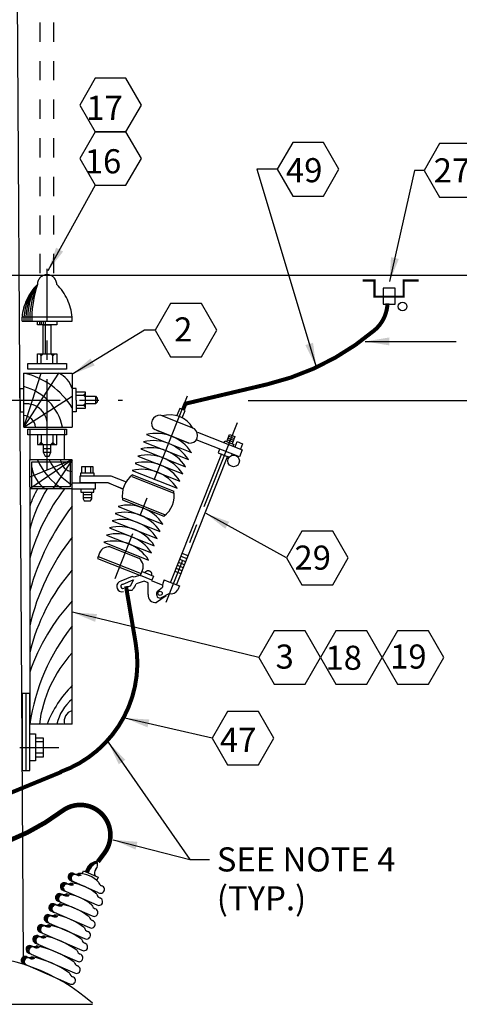
# Model space of a CAD drawing. Extents: x 5.2 to 21.7, y 2.7 to 19.8.
# Drawn here: x 9.4 to 11.7, y 11.3 to 16.4 of the extents above; entities that cross this region are included whole.
import ezdxf

# ---------------------------------------------------------------- set-up
doc = ezdxf.new("R2010")
doc.units = 0
doc.header["$LTSCALE"] = 0.375
doc.header["$MEASUREMENT"] = 0
doc.linetypes.add('CENTER', pattern=[2, 1.25, -0.25, 0.25, -0.25])
doc.linetypes.add('HIDDEN', pattern=[0.375, 0.25, -0.125])
doc.layers.get('0').update_dxf_attribs({"linetype": 'CONTINUOUS'})
doc.styles.add('ROMANS', font='ROMANS.shx')
doc.styles.get("Standard").update_dxf_attribs({"font": 'ROMANS'})
doc.dimstyles.get("Standard").update_dxf_attribs({"dimtxt": 0.18, "dimasz": 0.18, "dimexe": 0.18, "dimexo": 0.0625, "dimgap": 0.09, "dimtad": 0, "dimtih": 1, "dimtoh": 1, "dimdec": 4, "dimzin": 0, "dimdsep": 46, "dimtxsty": 'Standard', "dimcen": 0.09, "dimadec": 0, "dimazin": 0, "dimtfac": 1, "dimtdec": 4, "dimtofl": 0, "dimtmove": 0, "dimatfit": 3, "dimfxl": 0, "dimtolj": 1, "dimtzin": 0, "dimarcsym": 0})

msp = doc.modelspace()

# ---------------------------------------------------------------- linework, layer by layer
msp.add_line((9.4412, 11.5574), (9.4076, 16.9278))
at = {"linetype": 'HIDDEN'}
for p, q in [((9.5286, 15.1122), (9.5286, 16.9032)), ((9.6, 15.1122), (9.6, 16.9032))]:
    msp.add_line(p, q, dxfattribs=at)
at = {"linetype": 'Continuous'}
for p, q in [((10.7572, 15.651), (10.6508, 15.651)), ((10.6508, 15.651), (10.9588, 14.6262)), ((11.4684, 15.6454), (11.3396, 15.0686)), ((11.5188, 15.6454), (11.4684, 15.6454)), ((9.8131, 15.5685), (9.5687, 15.1248)), ((6.8316, 15.1022), (11.1492, 15.1022)), ((11.1212, 15.1022), (12.0228, 15.1022)), ((11.3676, 15.035), (11.306, 15.035)), ((11.306, 15.035), (11.306, 14.9902)), ((11.3676, 14.951), (11.3676, 15.035)), ((11.306, 14.9902), (11.306, 14.951)), ((11.306, 14.951), (11.3676, 14.951)), ((9.4443, 14.8842), (9.4443, 14.8642)), ((9.4543, 14.8842), (9.4543, 14.8642)), ((9.4643, 14.8842), (9.4643, 14.8642)), ((9.4743, 14.8842), (9.4743, 14.8642)), ((9.4843, 14.8842), (9.4843, 14.8642)), ((9.5243, 14.8642), (9.5243, 14.8442)), ((9.5343, 14.8642), (9.5343, 14.8442)), ((9.5443, 14.8642), (9.5443, 14.8442)), ((9.5543, 14.8642), (9.5543, 14.8442)), ((9.5543, 14.8442), (9.5543, 14.6942)), ((10.0684, 14.8166), (9.6932, 14.587)), ((10.1244, 14.8166), (10.0684, 14.8166)), ((9.4643, 14.6442), (9.6643, 14.6442)), ((9.4643, 14.6142), (9.4643, 14.6442)), ((9.6643, 14.6142), (9.4643, 14.6142)), ((9.6643, 14.6442), (9.6643, 14.6142)), ((9.4443, 14.3142), (9.6243, 14.5942)), ((9.4443, 14.3142), (9.5343, 14.5942)), ((9.4443, 14.5942), (9.6943, 14.5942)), ((9.4443, 14.3142), (9.4443, 14.5942)), ((9.6943, 14.5942), (9.6943, 14.3142)), ((9.4443, 14.3142), (9.6943, 14.4742)), ((9.7643, 14.4742), (9.8143, 14.4742)), ((9.8143, 14.4742), (9.8143, 14.4342)), ((9.8143, 14.4742), (9.8243, 14.4642)), ((9.8243, 14.4642), (9.8243, 14.4442)), ((9.8143, 14.4342), (9.7643, 14.4342)), ((9.8243, 14.4442), (9.8143, 14.4342)), ((10.2518, 14.4112), (10.237, 14.3741)), ((10.2797, 14.4002), (10.2518, 14.4112)), ((10.2649, 14.363), (10.2797, 14.4002)), ((10.3282, 14.3056), (10.1516, 14.3757)), ((9.4443, 14.3142), (9.6943, 14.3142)), ((9.4643, 14.3042), (9.6643, 14.3042)), ((9.4643, 14.2742), (9.4643, 14.3042)), ((9.4743, 14.3042), (9.4743, 14.2742)), ((9.6543, 14.3042), (9.6543, 14.2742)), ((9.6643, 14.3042), (9.6643, 14.2742)), ((10.2987, 14.2312), (10.1221, 14.3013)), ((10.1314, 14.2977), (10.2987, 14.2312)), ((9.6643, 14.2742), (9.4643, 14.2742)), ((9.4743, 14.2742), (9.4743, 14.1442)), ((9.6543, 14.1442), (9.6543, 14.2742)), ((10.0794, 14.2752), (10.3118, 14.183)), ((10.5607, 14.1595), (10.3376, 14.248)), ((10.3431, 14.2889), (10.5755, 14.1967)), ((10.4825, 14.2336), (10.4862, 14.2429)), ((10.4862, 14.2429), (10.5327, 14.2244)), ((10.4955, 14.2392), (10.5103, 14.2763)), ((10.4992, 14.2485), (10.5271, 14.2374)), ((10.5029, 14.2577), (10.5308, 14.2467)), ((10.5066, 14.267), (10.5344, 14.256)), ((10.5103, 14.2763), (10.5381, 14.2653)), ((10.5381, 14.2653), (10.5234, 14.2281)), ((9.5443, 14.2242), (9.5443, 14.1842)), ((9.5443, 14.2042), (9.5843, 14.2042)), ((9.5843, 14.1842), (9.5843, 14.2242)), ((10.0499, 14.2009), (10.2823, 14.1086)), ((10.0647, 14.2381), (10.297, 14.1458)), ((10.4585, 14.2001), (10.4511, 14.1815)), ((10.5327, 14.2244), (10.529, 14.2151)), ((10.5383, 14.2114), (10.5493, 14.2393)), ((10.5493, 14.2393), (10.5772, 14.2282)), ((10.5755, 14.1967), (10.5607, 14.1595)), ((10.5772, 14.2282), (10.5662, 14.2003)), ((9.6943, 14.1442), (9.4743, 14.0542)), ((9.6943, 14.1442), (9.4743, 13.9942)), ((9.4743, 14.0042), (9.4743, 14.1442)), ((9.6943, 14.1442), (9.4743, 14.1442)), ((9.5443, 14.1842), (9.5843, 14.1842)), ((9.5443, 14.1842), (9.5543, 14.1642)), ((9.5543, 14.1642), (9.5743, 14.1642)), ((9.5743, 14.1642), (9.5843, 14.1842)), ((9.6943, 14.1442), (9.5943, 13.9942)), ((9.6943, 14.0042), (9.6943, 14.1442)), ((10.0352, 14.1637), (10.2675, 14.0715)), ((10.4675, 14.1763), (10.203, 13.51)), ((10.4987, 14.1639), (10.2342, 13.4976)), ((10.4511, 14.1815), (10.5068, 14.1593)), ((10.5198, 14.1649), (10.5235, 14.1742)), ((9.4843, 14.0042), (9.4843, 14.1342)), ((9.4843, 14.1342), (9.6843, 14.1342)), ((9.6843, 14.1342), (9.6843, 14.0042)), ((9.7451, 14.0774), (9.7451, 14.111)), ((9.7451, 14.111), (9.8011, 14.111)), ((9.7619, 14.111), (9.7619, 14.0774)), ((9.7899, 14.111), (9.7899, 14.0774)), ((9.8011, 14.111), (9.8011, 14.0774)), ((10.0056, 14.0894), (10.238, 13.9971)), ((10.0204, 14.1265), (10.2528, 14.0343)), ((9.8963, 14.0606), (9.7339, 14.0606)), ((9.7339, 14.0606), (9.7339, 14.027)), ((9.7395, 14.0606), (9.7395, 14.0774)), ((9.7395, 14.0774), (9.8067, 14.0774)), ((9.8067, 14.0774), (9.8067, 14.0606)), ((9.975, 14.0284), (9.8969, 14.0594)), ((10.0039, 14.0578), (10.2176, 13.9729)), ((10.0075, 14.0671), (10.2213, 13.9822)), ((9.4743, 14.0042), (9.4743, 12.7742)), ((9.6943, 13.9942), (9.4743, 13.9942)), ((9.6843, 14.0042), (9.4843, 14.0042)), ((9.8143, 14.0242), (9.6943, 14.0242)), ((9.6943, 12.7742), (9.6943, 14.0042)), ((9.6943, 13.9942), (9.8143, 13.9942)), ((9.7339, 14.027), (9.8795, 14.027)), ((9.7395, 13.9934), (9.7395, 13.9766)), ((9.8067, 13.9766), (9.8067, 13.9934)), ((9.8143, 13.9942), (9.8143, 14.0242)), ((9.8795, 14.027), (9.9579, 13.9934)), ((9.9605, 13.9919), (9.8824, 14.0229)), ((9.7395, 13.9766), (9.8067, 13.9766)), ((9.7507, 13.9766), (9.7507, 13.943)), ((9.7507, 13.9654), (9.7955, 13.9654)), ((9.7507, 13.9486), (9.7955, 13.9486)), ((9.7507, 13.943), (9.7563, 13.9318)), ((9.7899, 13.9318), (9.7955, 13.943)), ((9.7955, 13.943), (9.7955, 13.9766)), ((9.9559, 13.937), (10.1697, 13.8521)), ((9.9596, 13.9463), (10.1733, 13.8614)), ((9.7563, 13.9318), (9.7899, 13.9318)), ((9.9318, 13.9035), (10.1642, 13.8112)), ((9.9171, 13.8663), (10.1494, 13.774)), ((10.8053, 13.6359), (10.3887, 13.8657)), ((9.8875, 13.7919), (10.1199, 13.6997)), ((9.9023, 13.8291), (10.1347, 13.7369)), ((9.8728, 13.7548), (10.1051, 13.6625)), ((9.858, 13.7176), (10.0904, 13.6253)), ((9.8915, 13.6935), (10.0402, 13.6345)), ((9.8322, 13.6525), (9.8248, 13.6339)), ((9.8248, 13.6339), (10.0479, 13.5454)), ((9.8285, 13.6432), (10.0516, 13.5547)), ((10.2505, 13.6298), (10.2817, 13.6174)), ((10.2567, 13.6454), (10.2879, 13.633)), ((10.2629, 13.661), (10.2941, 13.6486)), ((10.2319, 13.5829), (10.2631, 13.5705)), ((10.2381, 13.5985), (10.2693, 13.5861)), ((10.2443, 13.6141), (10.2755, 13.6017)), ((10.0043, 13.5407), (9.9461, 13.5156)), ((10.0147, 13.5366), (10.0043, 13.5407)), ((10.049, 13.5471), (10.0147, 13.5366)), ((10.0479, 13.5454), (10.0553, 13.564)), ((10.2257, 13.5673), (10.2569, 13.5549)), ((9.9461, 13.5156), (9.9461, 13.5156)), ((10.0085, 13.521), (9.9576, 13.499)), ((9.9576, 13.499), (9.9576, 13.499)), ((9.9956, 13.4894), (9.9788, 13.4838)), ((10.0124, 13.523), (9.9956, 13.4894)), ((10.0667, 13.5159), (10.0252, 13.5023)), ((10.0876, 13.5077), (10.0667, 13.5159)), ((10.0877, 13.4474), (10.0876, 13.5077)), ((10.1042, 13.5192), (10.1614, 13.4964)), ((10.1365, 13.4641), (10.1625, 13.4839)), ((10.1718, 13.5224), (10.1874, 13.5162)), ((10.1874, 13.5162), (10.2498, 13.4914)), ((10.2498, 13.4914), (10.2416, 13.4706)), ((9.9483, 13.4605), (9.9608, 13.4616)), ((10.0068, 13.467), (9.9788, 13.467)), ((10.1813, 13.4403), (10.1315, 13.4059)), ((10.1979, 13.4518), (10.1522, 13.4278)), ((10.1522, 13.4278), (10.1522, 13.4278)), ((10.6614, 13.1205), (9.6966, 13.3543)), ((9.4743, 12.9342), (9.4343, 12.9342)), ((9.4343, 12.9342), (9.4343, 12.5342)), ((9.4543, 12.9342), (9.4543, 12.5342)), ((9.4743, 12.5342), (9.4743, 12.9342)), ((9.6943, 12.7742), (9.4743, 12.7742)), ((10.4195, 12.7022), (9.9676, 12.8062)), ((9.4743, 12.7242), (9.5043, 12.7242)), ((9.5043, 12.7242), (9.5043, 12.5842)), ((9.5043, 12.7042), (9.5443, 12.7042)), ((9.5043, 12.6842), (9.5443, 12.6842)), ((9.5443, 12.7042), (9.5443, 12.6042)), ((9.5443, 12.6842), (9.5443, 12.6242)), ((9.5443, 12.6242), (9.5043, 12.6242)), ((9.5043, 12.5842), (9.4743, 12.5842)), ((9.5443, 12.6042), (9.5043, 12.6042)), ((9.4343, 12.5342), (9.4743, 12.5342)), ((9.7455, 11.999), (9.7522, 12.0144)), ((9.7522, 12.0144), (9.8293, 11.981)), ((9.8311, 11.9008), (9.6873, 11.9633)), ((9.8293, 11.981), (9.8226, 11.9656)), ((9.6473, 11.9134), (9.822, 11.8376)), ((9.6228, 11.8569), (9.7975, 11.7811)), ((9.588, 11.8049), (9.7832, 11.7202)), ((9.5635, 11.7484), (9.7587, 11.6637)), ((9.5287, 11.6963), (9.7445, 11.6027)), ((9.5042, 11.6398), (9.7199, 11.5462)), ((9.4694, 11.5878), (9.7057, 11.4852)), ((9.4449, 11.5313), (9.6812, 11.4287)), ((8.4892, 11.3222), (9.7996, 11.3222))]:
    msp.add_line(p, q, dxfattribs=at)
at = {"color": 10, "linetype": 'CENTER'}
for p, q in [((9.5643, 14.0942), (9.5643, 15.1342)), ((8.3943, 14.4542), (9.9543, 14.4542)), ((10.291, 14.4753), (9.9149, 13.528)), ((10.5492, 14.3366), (10.1793, 13.405)), ((8.6543, 12.6542), (9.6243, 12.6542))]:
    msp.add_line(p, q, dxfattribs=at)
at = {"linetype": 'CENTER'}
for p, q in [((9.6943, 14.8842), (9.4343, 14.8842)), ((9.4343, 14.8642), (9.4343, 14.8842)), ((9.4343, 14.8642), (9.6943, 14.8642)), ((9.5143, 14.8642), (9.6143, 14.8642)), ((9.5143, 14.8542), (9.5143, 14.8642)), ((9.5143, 14.8442), (9.5143, 14.8542)), ((9.6143, 14.8642), (9.6143, 14.8442)), ((9.6943, 14.8642), (9.6943, 14.8842)), ((9.6143, 14.8442), (9.5143, 14.8442)), ((9.5443, 14.6942), (9.5443, 14.8442)), ((9.5443, 14.8442), (9.5843, 14.8442)), ((9.5843, 14.8442), (9.5843, 14.6942)), ((9.5143, 14.6942), (9.6143, 14.6942)), ((9.5143, 14.6442), (9.5143, 14.6942)), ((9.5243, 14.6942), (9.5343, 14.6842)), ((9.5343, 14.6842), (9.5443, 14.6942)), ((9.5343, 14.6442), (9.5343, 14.6942)), ((9.5843, 14.6942), (9.5943, 14.6842)), ((9.5943, 14.6842), (9.6043, 14.6942)), ((9.5943, 14.6442), (9.5943, 14.6942)), ((9.6143, 14.6942), (9.6143, 14.6442)), ((9.4243, 14.4542), (9.4243, 14.5142)), ((9.4243, 14.5142), (9.4443, 14.5142)), ((9.7143, 14.5142), (9.6943, 14.5142)), ((9.7143, 14.4542), (9.7143, 14.5142)), ((9.7184, 14.4973), (9.7616, 14.4973)), ((9.7616, 14.4973), (9.7616, 14.411)), ((9.4243, 14.4542), (9.4243, 14.3942)), ((9.7143, 14.4542), (9.7143, 14.3942)), ((9.7184, 14.4801), (9.7616, 14.4801)), ((9.7616, 14.4887), (9.7529, 14.4801)), ((9.7529, 14.4801), (9.7616, 14.4714)), ((9.4243, 14.3942), (9.4443, 14.3942)), ((9.7143, 14.3942), (9.6943, 14.3942)), ((9.7184, 14.4283), (9.7616, 14.4283)), ((9.7616, 14.411), (9.7184, 14.411)), ((9.7616, 14.4369), (9.7529, 14.4283)), ((9.7529, 14.4283), (9.7616, 14.4196)), ((9.5143, 14.2742), (9.5143, 14.2242)), ((9.5343, 14.2742), (9.5343, 14.2242)), ((9.5943, 14.2742), (9.5943, 14.2242)), ((9.6143, 14.2242), (9.6143, 14.2742)), ((9.5143, 14.2242), (9.6143, 14.2242)), ((9.5243, 14.2242), (9.5343, 14.2342)), ((9.5343, 14.2342), (9.5443, 14.2242)), ((9.5843, 14.2242), (9.5943, 14.2342)), ((9.5943, 14.2342), (9.6043, 14.2242)), ((10.1073, 13.5209), (10.0479, 13.5445)), ((10.0562, 13.5653), (10.1155, 13.5417)), ((10.1155, 13.5417), (10.1073, 13.5209))]:
    msp.add_line(p, q, dxfattribs=at)
at = {"color": 10}
msp.add_line((10.606, 14.4526), (12.0116, 14.4526), dxfattribs=at)
for points in [[(10.053, 15.984), (9.9731, 16.1226), (9.8131, 16.1226), (9.7332, 15.984), (9.8131, 15.8455), (9.9731, 15.8455)], [(10.053, 15.707), (9.9731, 15.8455), (9.8131, 15.8455), (9.7332, 15.707), (9.8131, 15.5685), (9.9731, 15.5685)], [(11.077, 15.651), (10.9971, 15.7895), (10.8371, 15.7895), (10.7572, 15.651), (10.8371, 15.5124), (10.9971, 15.5124)], [(11.8386, 15.6454), (11.7587, 15.7839), (11.5987, 15.7839), (11.5188, 15.6454), (11.5987, 15.5068), (11.7587, 15.5068)], [(10.4442, 14.8166), (10.3643, 14.9551), (10.2043, 14.9551), (10.1244, 14.8166), (10.2043, 14.678), (10.3643, 14.678)], [(11.1252, 13.6359), (11.0452, 13.7744), (10.8853, 13.7744), (10.8053, 13.6359), (10.8853, 13.4974), (11.0452, 13.4974)], [(10.9812, 13.1205), (10.9013, 13.259), (10.7413, 13.259), (10.6614, 13.1205), (10.7413, 12.9819), (10.9013, 12.9819)], [(11.3011, 13.1205), (11.2211, 13.259), (11.0612, 13.259), (10.9812, 13.1205), (11.0612, 12.9819), (11.2211, 12.9819)], [(11.621, 13.1205), (11.541, 13.259), (11.3811, 13.259), (11.3011, 13.1205), (11.3811, 12.9819), (11.541, 12.9819)], [(10.7393, 12.7022), (10.6594, 12.8407), (10.4994, 12.8407), (10.4195, 12.7022), (10.4994, 12.5637), (10.6594, 12.5637)]]:
    msp.add_lwpolyline(points, close=True)
at = {"linetype": 'Continuous', "const_width": 0.0112}
msp.add_lwpolyline([(11.1996, 15.0742), (11.2612, 15.0742), (11.2612, 14.9902), (11.4124, 14.9902), (11.4124, 15.0742), (11.4908, 15.0742)], dxfattribs=at)
at = {"linetype": 'Continuous'}
for points, const_width in [([(10.27, 14.4078), (10.2812, 14.4358), (10.7068, 14.5366, 0.118106), (11.2612, 14.8166, 0.21339), (11.3284, 14.9566, -0.973313)], 0.0208), ([(9.9732, 13.4894), (10.0236, 13.1926, -0.364989), (9.6316, 12.5262, 5.840613)], 0.0208), ([(9.6372, 12.5262), (8.9428, 12.2406, -0.116293), (8.3828, 12.151, 5.052981)], 0.0208), ([(9.8276, 12.0614), (9.8612, 12.1062, 0.867295), (9.6428, 12.3246, -0.226262), (8.6404, 12.123, 0.123909)], 0.024)]:
    msp.add_lwpolyline(points, format="xyb", dxfattribs=dict(at, const_width=const_width))
for centre, radius in [((11.4068, 14.9398), 0.0224), ((10.531, 14.139), 0.03), ((10.1501, 13.4527), 0.0112)]:
    msp.add_circle(centre, radius, dxfattribs=at)
at = {"linetype": 'CENTER'}
for centre, radius, start, end in [((9.5643, 15.0542), 0.05, 0, 180), ((9.705, 14.8606), 0.2717, 134.574, 175.0237), ((9.4236, 14.8606), 0.2717, 4.9763, 45.426), ((10.0883, 13.5497), 0.0195, 346.2254, 150.4626)]:
    msp.add_arc(centre, radius, start, end, dxfattribs=at)
at = {"linetype": 'Continuous'}
for centre, radius, start, end in [((9.7241, 14.8684), 0.2802, 138.4717, 176.768), ((9.7393, 14.8792), 0.285, 142.125, 178.9949), ((9.7807, 14.8834), 0.3164, 147.3503, 179.8707), ((9.9193, 14.8692), 0.4453, 155.4495, 178.0694), ((10.1283, 14.8582), 0.6445, 162.296, 177.6881), ((9.3542, 14.2055), 0.399, 31.5367, 76.9555), ((9.5726, 14.4783), 0.1268, 16.4108, 65.9611), ((9.3725, 14.2555), 0.2781, 12.1733, 75.0324), ((9.4573, 14.3272), 0.1078, 353.0728, 96.9272), ((9.4393, 14.3092), 0.0652, 4.3987, 85.6013), ((10.1477, 14.3342), 0.0417, 84.6042, 232.0838), ((10.2012, 14.2431), 0.1351, 29.353, 107.335), ((10.3026, 14.2727), 0.0417, 264.6042, 52.0838), ((10.1163, 14.0293), 0.2151, 32.8063, 103.8817), ((10.131, 14.0665), 0.2151, 32.8063, 103.8817), ((10.1015, 13.9921), 0.2151, 32.8063, 103.8817), ((9.8276, 14.2843), 0.3432, 204.1057, 237.7231), ((9.8748, 14.3012), 0.339, 207.5854, 237.8334), ((9.6993, 14.1492), 0.0652, 184.3987, 265.6013), ((10.0868, 13.9549), 0.2151, 32.8063, 103.8817), ((9.6568, 14.1367), 0.1755, 190.6698, 234.2726), ((10.0572, 13.8806), 0.2151, 32.8063, 103.8817), ((10.072, 13.9178), 0.2151, 32.8063, 103.8817), ((10.0863, 13.9605), 0.1325, 126.4532, 190.2348), ((10.4968, 13.3479), 1.0618, 142.5095, 164.3604), ((10.2543, 13.5742), 0.8078, 148.6713, 164.9315), ((10.0343, 13.7092), 0.593, 151.2739, 160.8012), ((10.0909, 13.9587), 0.1325, 306.4532, 10.2348), ((10.6943, 13.1292), 1.2652, 142.2243, 164.6456), ((9.9834, 13.6947), 0.2151, 32.8063, 103.8817), ((9.9539, 13.6203), 0.2151, 32.8063, 103.8817), ((9.9687, 13.6575), 0.2151, 32.8063, 103.8817), ((9.9391, 13.5832), 0.2151, 32.8063, 103.8817), ((10.6193, 13.0192), 1.1753, 141.9112, 166.9688), ((9.9244, 13.546), 0.2151, 32.8063, 103.8817), ((9.8844, 13.6404), 0.0536, 82.3803, 166.9276), ((9.9096, 13.5088), 0.2151, 32.8063, 103.8817), ((10.0089, 13.591), 0.0536, 329.7604, 54.3078), ((10.4658, 12.9082), 1.0192, 139.1975, 166.6114), ((9.953, 13.4883), 0.0282, 104.1952, 260.4178), ((9.9564, 13.4884), 0.0106, 83.5991, 300.469), ((9.9581, 13.5229), 0.0702, 314.8454, 342.9179), ((10.2249, 13.4893), 0.0626, 148.0392, 184.9091), ((10.1234, 13.4412), 0.0362, 170.2327, 282.8525), ((10.1517, 13.4491), 0.0213, 135.1454, 271.5426), ((10.2072, 13.4903), 0.0396, 256.4741, 330.2139), ((10.4835, 12.6945), 1.068, 137.6386, 160.8904), ((10.5412, 12.6164), 1.0785, 141.7443, 171.5876), ((10.1882, 12.6932), 0.6688, 137.5999, 173.0464), ((10.0879, 12.5761), 0.5598, 134.6756, 159.2767), ((9.8493, 12.7192), 0.2414, 129.9575, 166.8274), ((9.7093, 12.7892), 0.057, 105.2551, 195.2551), ((9.8357, 11.9882), 0.0763, 100.0904, 163.4413), ((9.8395, 11.9918), 0.0736, 103.4981, 167.5088), ((9.8425, 11.9905), 0.0714, 108.3611, 167.8509), ((9.8477, 11.9883), 0.0714, 108.3611, 167.8509), ((9.7913, 12.0469), 0.0351, 316.9487, 28.024), ((9.6925, 11.9823), 0.0198, 58.4109, 254.6711), ((9.6976, 11.9801), 0.0198, 58.4109, 254.6711), ((9.7028, 11.9779), 0.0198, 58.4109, 254.6711), ((9.7079, 11.9757), 0.0198, 58.4109, 254.6711), ((9.714, 12.0249), 0.028, 246.541, 299.6711), ((9.7192, 12.0227), 0.028, 246.541, 299.6711), ((9.7243, 12.0204), 0.028, 246.541, 299.6711), ((9.7257, 11.855), 0.1456, 43.9211, 89.1608), ((9.8419, 12.003), 0.0319, 141.2859, 208.666), ((9.6526, 11.9325), 0.0198, 58.4109, 254.6711), ((9.6577, 11.9303), 0.0198, 58.4109, 254.6711), ((9.6628, 11.9281), 0.0198, 58.4109, 254.6711), ((9.668, 11.9258), 0.0198, 58.4109, 254.6711), ((9.6741, 11.9751), 0.028, 246.541, 299.6711), ((9.6792, 11.9728), 0.028, 246.541, 299.6711), ((9.6844, 11.9706), 0.028, 246.541, 299.6711), ((9.6895, 11.9684), 0.028, 246.541, 299.6711), ((9.6628, 11.7099), 0.2422, 49.0487, 84.0333), ((9.7294, 12.0182), 0.028, 246.541, 299.6711), ((9.8579, 11.9625), 0.028, 193.4109, 246.541), ((9.628, 11.876), 0.0198, 58.4109, 254.6711), ((9.6332, 11.8738), 0.0198, 58.4109, 254.6711), ((9.6496, 11.9186), 0.028, 246.541, 299.6711), ((9.6382, 11.6534), 0.2422, 49.0487, 84.0333), ((9.8415, 11.9177), 0.0198, 238.4109, 74.6711), ((9.5932, 11.824), 0.0198, 58.4109, 254.6711), ((9.6148, 11.8665), 0.028, 246.541, 299.6711), ((9.6383, 11.8716), 0.0198, 58.4109, 254.6711), ((9.6435, 11.8693), 0.0198, 58.4109, 254.6711), ((9.5825, 11.5249), 0.3206, 51.3517, 81.7303), ((9.6547, 11.9163), 0.028, 246.541, 299.6711), ((9.6598, 11.9141), 0.028, 246.541, 299.6711), ((9.665, 11.9119), 0.028, 246.541, 299.6711), ((9.8487, 11.8993), 0.028, 193.4109, 246.541), ((9.8324, 11.8545), 0.0198, 238.4109, 74.6711), ((9.5984, 11.8217), 0.0198, 58.4109, 254.6711), ((9.6035, 11.8195), 0.0198, 58.4109, 254.6711), ((9.6087, 11.8173), 0.0198, 58.4109, 254.6711), ((9.6199, 11.8643), 0.028, 246.541, 299.6711), ((9.625, 11.8621), 0.028, 246.541, 299.6711), ((9.6302, 11.8598), 0.028, 246.541, 299.6711), ((9.8242, 11.8428), 0.028, 193.4109, 246.541), ((9.8078, 11.798), 0.0198, 238.4109, 74.6711), ((9.5687, 11.7675), 0.0198, 58.4109, 254.6711), ((9.5739, 11.7652), 0.0198, 58.4109, 254.6711), ((9.579, 11.763), 0.0198, 58.4109, 254.6711), ((9.5841, 11.7608), 0.0198, 58.4109, 254.6711), ((9.5902, 11.81), 0.028, 246.541, 299.6711), ((9.5954, 11.8078), 0.028, 246.541, 299.6711), ((9.6005, 11.8056), 0.028, 246.541, 299.6711), ((9.6057, 11.8033), 0.028, 246.541, 299.6711), ((9.558, 11.4684), 0.3206, 51.3517, 81.7303), ((9.81, 11.7818), 0.028, 193.4109, 246.541), ((9.7936, 11.737), 0.0198, 238.4109, 74.6711), ((9.5339, 11.7154), 0.0198, 58.4109, 254.6711), ((9.5391, 11.7132), 0.0198, 58.4109, 254.6711), ((9.5442, 11.711), 0.0198, 58.4109, 254.6711), ((9.5493, 11.7087), 0.0198, 58.4109, 254.6711), ((9.5554, 11.758), 0.028, 246.541, 299.6711), ((9.5606, 11.7557), 0.028, 246.541, 299.6711), ((9.5657, 11.7535), 0.028, 246.541, 299.6711), ((9.5709, 11.7513), 0.028, 246.541, 299.6711), ((9.4978, 11.3297), 0.4102, 53.1213, 79.9606), ((9.7855, 11.7253), 0.028, 193.4109, 246.541), ((9.7691, 11.6805), 0.0198, 238.4109, 74.6711), ((9.5094, 11.6589), 0.0198, 58.4109, 254.6711), ((9.5145, 11.6567), 0.0198, 58.4109, 254.6711), ((9.5197, 11.6544), 0.0198, 58.4109, 254.6711), ((9.5248, 11.6522), 0.0198, 58.4109, 254.6711), ((9.5309, 11.7015), 0.028, 246.541, 299.6711), ((9.5361, 11.6992), 0.028, 246.541, 299.6711), ((9.5412, 11.697), 0.028, 246.541, 299.6711), ((9.5463, 11.6948), 0.028, 246.541, 299.6711), ((9.4733, 11.2732), 0.4102, 53.1213, 79.9606), ((9.7712, 11.6643), 0.028, 193.4109, 246.541), ((9.7548, 11.6196), 0.0198, 238.4109, 74.6711), ((9.4746, 11.6069), 0.0198, 58.4109, 254.6711), ((9.4797, 11.6046), 0.0198, 58.4109, 254.6711), ((9.4849, 11.6024), 0.0198, 58.4109, 254.6711), ((9.49, 11.6002), 0.0198, 58.4109, 254.6711), ((9.4961, 11.6494), 0.028, 246.541, 299.6711), ((9.5013, 11.6472), 0.028, 246.541, 299.6711), ((9.5064, 11.6449), 0.028, 246.541, 299.6711), ((9.5115, 11.6427), 0.028, 246.541, 299.6711), ((9.4086, 11.1242), 0.511, 54.523, 78.559), ((9.7467, 11.6078), 0.028, 193.4109, 246.541), ((9.1475, 10.5883), 0.9859, 48.5934, 131.8963), ((9.4501, 11.5503), 0.0198, 58.4109, 254.6711), ((9.4552, 11.5481), 0.0198, 58.4109, 254.6711), ((9.4604, 11.5459), 0.0198, 58.4109, 254.6711), ((9.4655, 11.5437), 0.0198, 58.4109, 254.6711), ((9.4716, 11.5929), 0.028, 246.541, 299.6711), ((9.4767, 11.5907), 0.028, 246.541, 299.6711), ((9.4819, 11.5884), 0.028, 246.541, 299.6711), ((9.487, 11.5862), 0.028, 246.541, 299.6711), ((9.3841, 11.0677), 0.511, 54.523, 78.559), ((9.7324, 11.5469), 0.028, 193.4109, 246.541), ((9.7303, 11.563), 0.0198, 238.4109, 74.6711), ((9.7161, 11.5021), 0.0198, 238.4109, 74.6711), ((9.7079, 11.4903), 0.028, 193.4109, 246.541), ((9.6915, 11.4456), 0.0198, 238.4109, 74.6711)]:
    msp.add_arc(centre, radius, start, end, dxfattribs=at)
for points in [[(9.6473, 15.2243), (9.5687, 15.1248), (9.6108, 15.2444)], [(11.3871, 15.186), (11.3396, 15.0686), (11.3465, 15.1951)], [(10.9427, 14.7519), (10.9588, 14.6262), (10.9028, 14.7399)], [(9.8107, 14.6344), (9.6932, 14.587), (9.7889, 14.67)], [(10.4881, 13.787), (10.3887, 13.8657), (10.5082, 13.8235)], [(9.8132, 13.3046), (9.6966, 13.3543), (9.823, 13.3451)], [(10.0847, 12.7578), (9.9676, 12.8062), (10.0941, 12.7984)]]:
    msp.add_solid(points)

# ---------------------------------------------------------------- texts
at = {"style": 'ROMANS'}
for s, p in [('17', (9.7671, 15.9071)), ('16', (9.7595, 15.6299)), ('49', (10.802, 15.5838)), ('27', (11.568, 15.5826)), ('2', (10.2227, 14.7583)), ('29', (10.8461, 13.5753)), ('3', (10.7483, 13.0622)), ('18', (11.0067, 13.0563)), ('19', (11.3419, 13.0625)), ('47', (10.4598, 12.6305)), ('SEE NOTE 4', (10.4437, 12.0108)), ('(TYP.)', (10.4437, 11.8093))]:
    msp.add_text(s, height=0.125, dxfattribs=at).set_placement(p)

# ---------------------------------------------------------------- leaders
for points in [[(11.2128, 14.7585), (11.6836, 14.7585)], [(9.8813, 12.6806), (10.3037, 12.0734), (10.4054, 12.0734)], [(9.9065, 12.1754), (10.3037, 12.0734)]]:
    msp.add_leader(points, dimstyle='Standard', override={"dimtxt": 0.125, "dimasz": 0.125, "dimgap": 0.09, "dimtad": 0, "dimlunit": 4, "dimtxsty": 'ROMANS', "dimse2": 1, "dimtmove": 2})

doc.saveas('drawing.dxf')
